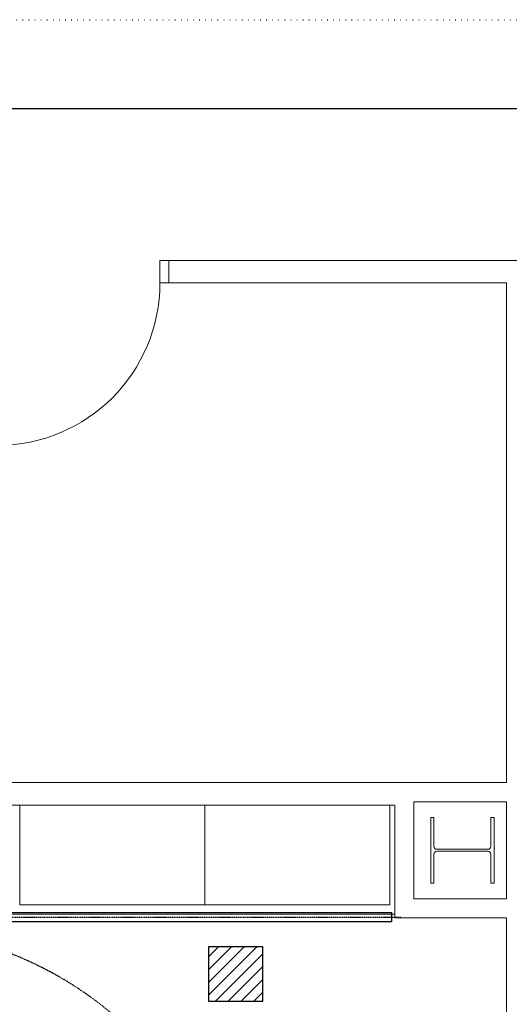
# Model space of a CAD drawing. Units: inches. Extents: x 0 to 827, y -2 to 585.
# Drawn here: x 327 to 436, y 366 to 585 of the extents above; entities that cross this region are included whole.
import ezdxf

# ---------------------------------------------------------------- set-up
doc = ezdxf.new("R2010")
doc.units = ezdxf.units.IN
doc.header["$LTSCALE"] = 5
for name, pattern in [('AXES2', [1.125, 0.75, -0.125, 0.125, -0.125]), ('CACHE', [0.375, 0.25, -0.125]), ('DOT', [0.25, 0, -0.25]), ('FANTOME', [2.5, 1.25, -0.25, 0.25, -0.25, 0.25, -0.25])]:
    doc.linetypes.add(name, pattern=pattern)
for name, color, linetype in [('GE-ANCHORAGE_CEILING', 204, 'Continuous'), ('GE-ANCHORAGE_FLOOR', 222, 'Continuous'), ('GE-ARCHITECTURAL_ELEMENTS', 8, 'Continuous'), ('GE-CLEARANCE', 83, 'FANTOME'), ('GE-ELEC_EQUIPMENT', 232, 'Continuous'), ('GE-ELEC_EQUIPMENT_CEILING', 204, 'CACHE'), ('GE-EQUIPMENT', 140, 'Continuous'), ('GE-EQUIPMENT_INSERTION', 140, 'Continuous'), ('GE-EQUIPMENT_LIGHT', 141, 'Continuous'), ('GE-EQUIPMENT_MOVEMENT', 241, 'CACHE'), ('GE-EQUIPMENT_OUTLINE', 131, 'CACHE'), ('GE-FURNITURE', 8, 'Continuous'), ('GE-MAIN_AXIS', 83, 'AXES2')]:
    doc.layers.add(name, color=color, linetype=linetype)
doc.layers.add('GE-FRAMEWORK', color=8, linetype='Continuous', plot=False)

# ---------------------------------------------------------------- blocks, each defined once
blk = doc.blocks.new('GE-EUR00780')
at = {"layer": 'GE-ANCHORAGE_FLOOR'}
for centre, radius in [((0, 0), 300), ((0, 275), 9), ((-137.5, 238.2), 9), ((137.5, 238.2), 9), ((-238.2, 137.5), 9), ((0, 0), 112.5), ((238.2, 137.5), 9), ((-275, 0), 9), ((275, 0), 9), ((-238.2, -137.5), 9), ((238.2, -137.5), 9), ((-137.5, -238.2), 9), ((0, -275), 9), ((137.5, -238.2), 9)]:
    blk.add_circle(centre, radius, dxfattribs=at)
at = {"layer": 'GE-CLEARANCE'}
blk.add_arc((0, 0), 2049.4, 85, 275, dxfattribs=at)
at = {"layer": 'GE-EQUIPMENT'}
for p, q in [((-1138.2, 755.8), (-698.1, 755.8)), ((-1270.2, 686.7), (-1270.2, 497.1)), ((-566.1, 686.7), (-566.1, 554.8)), ((-1110.1, 571.6), (-1110.1, 617.6)), ((-726.2, 571.6), (-726.2, 617.6)), ((-566.1, 571.6), (-1195.8, 571.6)), ((-664.7, 571.6), (-664.7, 363.7)), ((-566.1, 554.8), (-664.7, 554.8)), ((-566.1, 554.8), (-75.8, 554.8)), ((-75.8, 363.7), (-75.8, 554.8)), ((-75.8, 537.7), (188.7, 537.7)), ((188.7, 537.7), (188.7, 356.6)), ((-1270.2, 497.1), (-1270.2, -211.4)), ((-1039.1, 363.7), (-75.8, 363.7)), ((-88.7, 363.7), (-88.7, 273.3)), ((180.7, 273.3), (180.7, 356.6)), ((180.7, 356.6), (188.7, 356.6)), ((-1098.6, -143.9), (-1098.6, 304.2)), ((-432.5, 246), (-211.4, 246)), ((-432.5, 54), (-432.5, 246)), ((-211.4, 273.3), (211.4, 273.3)), ((-211.4, 273.3), (-211.4, 0)), ((180.7, 273.3), (211.4, 273.3)), ((211.4, 273.3), (211.4, 0)), ((-1546, 9.6), (-1534.9, 211.4)), ((-1270.2, 211.4), (-1534.9, 211.4)), ((-1270.2, 211.4), (-1098.6, 143.9)), ((-628.4, 143.9), (-432.5, 195.4)), ((-1098.6, 143.9), (-628.4, 143.9)), ((-1546, 9.6), (-1546, -9.6)), ((-211.4, 54), (-432.5, 54)), ((-1546, -9.6), (-1534.9, -211.4)), ((-1270.2, -211.4), (-1098.6, -143.9)), ((-1098.6, -143.9), (-628.4, -143.9)), ((-628.4, -143.9), (-76, -290.2)), ((-1270.2, -211.4), (-1534.9, -211.4))]:
    blk.add_line(p, q, dxfattribs=at)
for centre, radius, start, end in [((-1186.1, 686.7), 84.1, 55.2841, 304.7159), ((-650.2, 686.7), 84.1, 235.2841, 124.7159), ((-1195.8, 497.1), 74.4, 90, 180), ((-1039.1, 304.2), 59.5, 90, 180), ((-194.3, 290.8), 74.9, 346.4753, 77.005), ((0, 0), 300, 255.2715, 45.0009), ((0, 0), 211.4, 180, 0), ((0, 0), 300, 192.4846, 255.2715)]:
    blk.add_arc(centre, radius, start, end, dxfattribs=at)
at = {"layer": 'GE-EQUIPMENT_LIGHT', "color": 141}
for p, q in [((-1186.1, 755.8), (-1138.2, 755.8)), ((-650.2, 755.8), (-698.1, 755.8)), ((-1186.1, 617.6), (-1110.1, 617.6)), ((-1110.1, 617.6), (-726.2, 617.6)), ((-726.2, 617.6), (-650.2, 617.6)), ((-665.1, 522.8), (-75.8, 522.8)), ((-665.1, 465.5), (-75.8, 465.5)), ((-665.1, 448.4), (-75.8, 448.4)), ((-665.1, 394), (-75.8, 394)), ((-88.7, 356.6), (188.7, 356.6)), ((-88.7, 301), (180.7, 301)), ((-211.4, 228.3), (-166.4, 228.3)), ((-166.4, 273.3), (-166.4, 0)), ((166.4, 273.3), (166.4, 0)), ((211.4, 228.3), (166.4, 228.3)), ((-628.4, 127), (-432.5, 178.5)), ((-1098.6, 127), (-628.4, 127)), ((-628.4, 143.9), (-628.4, -143.9)), ((-432.5, 150), (-352.8, 150)), ((-1462.8, 85.5), (-1541.8, 85.5)), ((-1462.8, 8.7), (-1462.8, 85.5)), ((-211.4, 70), (-166.4, 70)), ((211.4, 70), (166.4, 70)), ((-1546, 9.6), (-1377.8, 9.6)), ((-332.6, 54), (-332.6, -53.7)), ((-1546, -9.6), (-1377.8, -9.6)), ((-1462.8, -85.5), (-1462.8, -8.7)), ((-332.6, -53.7), (-250.1, -75.8)), ((-1462.8, -85.5), (-1541.8, -85.5)), ((-1098.6, -127), (-628.4, -127)), ((-628.4, -127), (-166.8, -249.3))]:
    blk.add_line(p, q, dxfattribs=at)
for centre in [(-766.7, 87.8), (-766.7, -87.8)]:
    blk.add_circle(centre, 9.89, dxfattribs=at)
for centre, radius, start, end in [((-1186.1, 686.7), 69.1, 90, 270), ((-650.2, 686.7), 69.1, 270, 90), ((-187.5, 281), 83.3, 354.6441, 83.1328), ((-180.2, 272.3), 91.5, 0.6109, 88.2879), ((0, 0), 253.6, 167.7122, 33.5149), ((0, 0), 261.4, 196.8679, 36.0109), ((-1462.8, 0), 85.5, 270, 90), ((0, 0), 166.4, 180, 0)]:
    blk.add_arc(centre, radius, start, end, dxfattribs=at)
at = {"layer": 'GE-EQUIPMENT_MOVEMENT'}
blk.add_arc((0, 0), 1549.4, 85, 275, dxfattribs=at)
at = {"layer": 'GE-EQUIPMENT_OUTLINE'}
blk.add_lwpolyline([(211.4, 273.3), (-211.4, 273.3), (-211.4, 246), (-432.5, 246), (-432.5, 195.4), (-628.4, 143.9), (-1098.6, 143.9), (-1270.2, 211.4), (-1270.2, 497.1), (-1270.2, 686.7, -0.60512), (-1138.2, 755.8), (-698.1, 755.8, -0.60512), (-566.1, 686.7), (-566.1, 554.8), (-75.8, 554.8), (-75.8, 537.7), (188.7, 537.7), (188.7, 356.6), (180.7, 356.6), (180.7, 273.3), (211.4, 273.3), (211.4, 212.8, -0.766751), (-76.3, -290.1), (-628.4, -143.9), (-1098.6, -143.9), (-1270.2, -211.4), (-1534.9, -211.4), (-1546, -9.6), (-1546, 9.6), (-1534.9, 211.4), (-1270.2, 211.4)], format="xyb", dxfattribs=at)
at = {"layer": 'GE-MAIN_AXIS'}
for p, q in [((0, -500), (0, 500)), ((-500, 0), (500, 0))]:
    blk.add_line(p, q, dxfattribs=at)
blk = doc.blocks.new('GE-EUR00753')
at = {"layer": 'GE-ANCHORAGE_CEILING', "linetype": 'AXES2'}
blk.add_line((4622.8, -268.4), (4622.8, -4533.4), dxfattribs=at)
at = {"layer": 'GE-ANCHORAGE_CEILING'}
for p, q in [((4597.4, -319.2), (4597.4, -4482.6)), ((4648.2, -319.2), (4648.2, -4482.6)), ((4597.4, -4482.6), (4648.2, -4482.6))]:
    blk.add_line(p, q, dxfattribs=at)
blk = doc.blocks.new('12x12')
at = {"layer": 'GE-ELEC_EQUIPMENT'}
h = blk.add_hatch(dxfattribs=at)
h.set_pattern_fill('ANSI31', color=256, scale=16)
h.set_pattern_definition([(45, (-50.8, 0), (-35.921, 35.921), [])])
h.paths.add_polyline_path([(-152.4, -152.4), (152.4, -152.4), (152.4, 152.4), (-152.4, 152.4)])
blk.add_lwpolyline([(-152.4, -152.4), (152.4, -152.4), (152.4, 152.4), (-152.4, 152.4)], close=True, dxfattribs=at)
blk = doc.blocks.new('*U170')
blk.add_blockref('12x12', (0, 0))

msp = doc.modelspace()

# ---------------------------------------------------------------- linework, layer by layer
at = {"layer": 'GE-ARCHITECTURAL_ELEMENTS', "lineweight": 13}
for p, q in [((358.48, 526.3), (358.48, 531.3)), ((358.48, 531.3), (360.48, 531.3)), ((440.24, 531.3), (360.48, 531.3)), ((360.48, 531.3), (360.48, 526.3)), ((358.48, 526.3), (435.24, 526.3)), ((435.24, 526.3), (435.24, 500.3)), ((435.24, 415.56), (435.24, 457.3)), ((410.48, 415.55), (316.48, 415.55)), ((410.48, 415.56), (435.24, 415.56)), ((410.48, 415.56), (410.48, 415.55)), ((410.48, 410.55), (244.49, 410.55)), ((410.48, 410.55), (410.48, 385.54)), ((414.73, 411.31), (435.24, 411.31)), ((414.73, 411.31), (414.73, 389.79)), ((435.24, 389.79), (435.24, 411.31)), ((414.73, 389.79), (435.24, 389.79)), ((410.48, 385.54), (435.24, 385.54))]:
    msp.add_line(p, q, dxfattribs=at)
at = {"layer": 'GE-ARCHITECTURAL_ELEMENTS', "lineweight": 0}
for p, q in [((435.24, 526.3), (435.24, 415.56)), ((435.24, 411.31), (435.24, 389.79)), ((435.24, 385.54), (435.24, 164.84))]:
    msp.add_line(p, q, dxfattribs=at)
at = {"layer": 'GE-ARCHITECTURAL_ELEMENTS', "lineweight": 0, "extrusion": (0, 0, -1)}
for p, q in [((418.48, 393.29), (418.48, 407.81)), ((418.48, 407.81), (419.19, 407.81)), ((419.19, 407.81), (419.19, 401.44)), ((431.79, 401.44), (431.79, 407.81)), ((431.79, 407.81), (432.5, 407.81)), ((432.5, 407.81), (432.5, 393.29)), ((419.19, 399.67), (419.19, 393.29)), ((419.85, 400.77), (431.12, 400.77)), ((431.12, 400.33), (419.85, 400.33)), ((431.79, 393.29), (431.79, 399.67)), ((419.19, 393.29), (418.48, 393.29)), ((432.5, 393.29), (431.79, 393.29))]:
    msp.add_line(p, q, dxfattribs=at)
for centre, start, end in [((-419.85, 401.44), 270, 0), ((-419.85, 399.67), 360, 90), ((-431.12, 401.44), 180, 270), ((-431.12, 399.67), 90, 180)]:
    msp.add_arc(centre, 0.665, start, end, dxfattribs=at)
at = {"layer": 'GE-FRAMEWORK', "linetype": 'DOT'}
for points in [[(0, 584.64), (826.76, 584.64), (826.76, 0), (0, 0)], [(19.68, 564.95), (807.08, 564.95), (807.08, 19.68), (19.68, 19.68)]]:
    msp.add_lwpolyline(points, close=True, dxfattribs=at)
at = {"layer": 'GE-FRAMEWORK'}
msp.add_lwpolyline([(19.68, 564.95), (541.33, 564.95), (541.33, 27.56), (19.68, 27.56)], close=True, dxfattribs=at)
at = {"layer": 'GE-FURNITURE', "lineweight": 0}
for p, q in [((327.42, 388.48), (327.42, 410.48)), ((368.42, 410.48), (368.42, 388.48)), ((409.42, 410.48), (409.42, 388.48)), ((327.42, 388.48), (409.42, 388.48))]:
    msp.add_line(p, q, dxfattribs=at)
at = {"layer": 'GE-FURNITURE', "lineweight": 13}
msp.add_line((410.48, 386.36), (244.49, 386.36), dxfattribs=at)
at = {"layer": 'GE-FURNITURE', "lineweight": 0, "extrusion": (0, 0, -1)}
msp.add_arc((-322.48, 526.3), 36, 180, 270, dxfattribs=at)

# ---------------------------------------------------------------- block references
at = {"layer": 'GE-ELEC_EQUIPMENT_CEILING', "xscale": 0.03937007874015748, "yscale": 0.03937007874015748, "zscale": 0.03937007874015748}
msp.add_blockref('*U170', (375.24, 373.14), dxfattribs=at)
at = {"layer": 'GE-EQUIPMENT_INSERTION', "linetype": 'Continuous', "xscale": 0.03937007874015748, "yscale": 0.03937007874015748, "zscale": 0.03937007874015748, "rotation": 90}
msp.add_blockref('GE-EUR00753', (233.37, 203.73), dxfattribs=at)
at = {"layer": 'GE-EQUIPMENT_INSERTION', "color": 140, "linetype": 'Continuous', "xscale": 0.03937007874015748, "yscale": 0.03937007874015748, "zscale": 0.03937007874015748, "rotation": 270}
msp.add_blockref('GE-EUR00780', (295.99, 302.53), dxfattribs=at)

doc.saveas('drawing.dxf')
